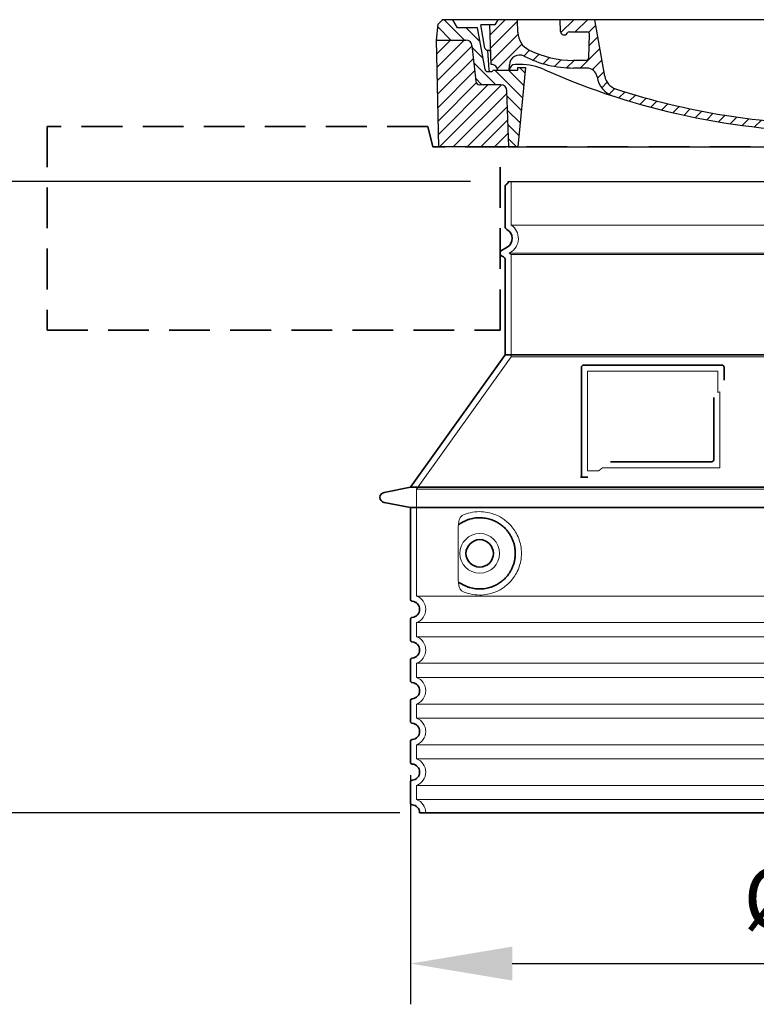
# Model space of a CAD drawing. Units: millimetres. Extents: x 253328 to 298893, y 158447 to 175300.
# Drawn here: x 283154 to 283878, y 166403 to 167371 of the extents above; entities that cross this region are included whole.
import ezdxf

# ---------------------------------------------------------------- set-up
doc = ezdxf.new("R2010")
doc.units = ezdxf.units.MM
for name, pattern in [('ACISOTGL', [3, 2, -1]), ('AM_DIN_G_W050x2', [6.875, 4.75, -0.875, 0.375, -0.875]), ('AM_ISO08W050', [18, 12, -1.5, 3, -1.5]), ('DASHED', [0])]:
    doc.linetypes.add(name, pattern=pattern)
doc.layers.get('DEFPOINTS').update_dxf_attribs({"color": 250})
for name, color, linetype, lineweight in [('AM_7', 4, 'AM_ISO08W050', 25), ('AM_8', 1, 'Continuous', 25), ('kote', 252, 'Continuous', 9), ('Skrytá (ISO)', 1, 'DASHED', 18), ('Viditelná (ISO)', 7, 'Continuous', 35)]:
    doc.layers.add(name, color=color, linetype=linetype, lineweight=lineweight)
doc.layers.add('PUNKTE', color=1, linetype='Continuous')
doc.styles.get("Standard").update_dxf_attribs({"font": 'ISOCP.SHX'})
doc.styles.add('Styl textu40', font='arial.ttf')
doc.dimstyles.new('VARIABEL-ST', dxfattribs={"dimscale": 40, "dimtxt": 7, "dimasz": 2.5, "dimexe": 1, "dimexo": 1, "dimgap": 0.6, "dimtad": 1, "dimdsep": 46, "dimtxsty": 'Standard', "dimcen": 0, "dimclrd": 256, "dimclre": 256, "dimclrt": 5, "dimadec": 0, "dimazin": 0, "dimtp": 0.1, "dimtm": 0.1, "dimtfac": 0.71, "dimtdec": 3, "dimtmove": 0, "dimatfit": 3, "dimfxl": 1, "dimtzin": 0, "dimarcsym": 0})

# ---------------------------------------------------------------- blocks, each defined once
blk = doc.blocks.new('*X38')
at = {"layer": 'AM_8'}
for p, q in [((-339.66, 145.274), (-324.934, 160)), ((-339.206, 132.258), (-312.948, 158.516)), ((-270.19, 147.392), (-257.582, 160)), ((-256.112, 148), (-244.112, 160)), ((322.934, 147.819), (333.212, 158.097)), ((-338.751, 119.242), (-312.269, 145.724)), ((-243.222, 147.42), (-236.047, 154.594)), ((321.643, 133.057), (339.87, 151.285)), ((-332.748, 111.774), (-308.539, 135.983)), ((-242.464, 134.707), (-234.028, 143.143)), ((317.607, 115.551), (339.383, 137.327)), ((-306.735, 124.317), (-301.06, 129.992)), ((-297.323, 120.259), (-291.614, 125.968)), ((-251.2, 112.5), (-232.008, 131.692)), ((303.9, 115.315), (315.168, 126.583)), ((-287.49, 116.621), (-281.317, 122.794)), ((-276.644, 113.997), (-269.965, 120.677)), ((-264.286, 112.885), (-257.171, 120)), ((-239.185, 111.045), (-229.989, 120.241)), ((285.858, 110.743), (298.346, 123.231)), ((325.526, 110), (338.895, 123.369)), ((-321.052, 110), (-320.989, 110.063)), ((-234.28, 102.479), (-227.97, 108.789)), ((196.794, 102.501), (201.015, 106.723)), ((262.934, 101.289), (276.799, 115.154)), ((-230.155, 93.135), (-224.957, 98.332)), ((220.212, 85.508), (232.511, 97.807)), ((240.168, 91.994), (253.842, 105.668)), ((-222.85, 86.969), (-217.348, 92.471)), ((-213.217, 83.131), (-207.113, 89.235)), ((196.033, 88.27), (203.588, 95.825)), ((200.255, 79.021), (211.881, 90.648)), ((-203.01, 79.868), (-196.753, 86.125)), ((-192.74, 76.667), (-186.392, 83.015)), ((-181.959, 73.978), (-176.032, 79.905)), ((163.723, 69.43), (174.287, 79.995)), ((181.669, 73.906), (192.442, 84.679)), ((-171.177, 71.289), (-165.146, 77.321)), ((-160.396, 68.601), (-154.151, 74.845)), ((-149.614, 65.912), (-143.157, 72.369)), ((-138.372, 63.684), (-132.162, 69.893)), ((-126.921, 61.665), (-120.593, 67.992)), ((113.11, 59.228), (122.361, 68.48)), ((129.465, 62.113), (138.745, 71.393)), ((145.82, 64.998), (156.133, 75.31)), ((-115.47, 59.645), (-108.976, 66.139)), ((-104.019, 57.625), (-97.359, 64.285)), ((-92.224, 55.95), (-85.62, 62.555)), ((-80.035, 54.668), (-73.32, 61.384)), ((-67.846, 53.387), (-61.021, 60.213)), ((-55.657, 52.106), (-48.722, 59.041)), ((-43.053, 51.24), (-35.901, 58.391)), ((-29.959, 50.863), (-22.757, 58.065)), ((23.743, 50.683), (31.474, 58.414)), ((37.612, 51.083), (45.347, 58.817)), ((51.687, 51.687), (60.105, 60.105)), ((66.74, 53.27), (75.173, 61.702)), ((81.794, 54.853), (90.24, 63.299)), ((96.847, 56.435), (105.978, 65.567)), ((-16.866, 50.486), (-9.613, 57.739)), ((-3.773, 50.109), (3.727, 57.608)), ((9.873, 50.284), (17.6, 58.011))]:
    blk.add_line(p, q, dxfattribs=at)
blk = doc.blocks.new('701740')
at = {"layer": 'AM_8'}
h = blk.add_hatch(dxfattribs=at)
h.set_pattern_fill('ANSI31', color=256, scale=3, angle=90, style=0)
h.set_pattern_definition([(135, (-11773.946, -11292.978), (-6.735192, -6.735192), [])])
h.paths.add_polyline_path([(-323.24, 65.19), (-321.5, 10), (-312.5, 10), (-305, 88), (-313, 88), (-313, 85), (-337.08, 85, -0.414214), (-338.08, 84), (-338.91, 84), (-342.32, 84, -0.365571), (-344.78, 86.08), (-352, 127), (-371.78, 127), (-376.4, 135), (-386.4, 135), (-390.87, 130.53), (-392.5, 115), (-363.53, 115, -0.383868), (-357.56, 109.63), (-353.88, 74.58, 0.383868), (-349.9, 71), (-329.23, 71, -0.40503)])
h.paths.add_polyline_path([(329.23, 71), (349.9, 71, 0.383868), (353.88, 74.58), (357.56, 109.63, -0.383868), (363.53, 115), (392.5, 115), (390.87, 130.53), (386.4, 135), (376.4, 135), (371.78, 127), (343, 127), (341.58, 86.46, -0.714995), (337.08, 85), (313, 85), (313, 88), (305, 88), (312.5, 10), (321.5, 10), (323.24, 65.19, -0.40503)])
h = blk.add_hatch(dxfattribs=at)
h.set_pattern_fill('ANSI31', color=256, scale=3, style=0)
h.set_pattern_definition([(45, (-11773.946, -11292.978), (-6.735192, 6.735192), [])])
h.paths.add_polyline_path([(-323.24, 65.19, 0.40503), (-329.23, 71), (-349.9, 71, -0.383868), (-353.88, 74.58), (-357.56, 109.63, 0.383868), (-363.53, 115), (-392.5, 115), (-390, 10), (-321.5, 10)])
h.paths.add_polyline_path([(349.9, 71), (329.23, 71, 0.40503), (323.24, 65.19), (321.5, 10), (390, 10), (392.5, 115), (363.53, 115, 0.383868), (357.56, 109.63), (353.88, 74.58, -0.383868)])
for p, q in [((-392.5, 115), (-390.87, 130.53)), ((-390.87, 130.53), (-386.4, 135)), ((0, 135), (-386.4, 135)), ((-371.78, 127), (-376.4, 135)), ((-352, 127), (-371.78, 127)), ((-344.78, 86.07), (-352, 127)), ((-344.96, 107.07), (-349, 130)), ((-335, 130), (-349, 130)), ((-338.64, 91), (-340, 130)), ((-332.11, 135), (-335, 130)), ((-312.56, 122.38), (-313, 135)), ((-270.6, 123.42), (-271, 135)), ((-227.21, 79.46), (-237, 135)), ((0, 135), (386.4, 135)), ((321.57, 107.22), (324, 135)), ((332.11, 135), (335, 130)), ((335, 130), (340, 130)), ((338.64, 91), (340, 130)), ((341.58, 86.41), (343, 127)), ((343, 127), (371.78, 127)), ((346, 127), (350.62, 135)), ((371.78, 127), (376.4, 135)), ((390.87, 130.53), (386.4, 135)), ((392.5, 115), (390.87, 130.53)), ((-261.83, 123), (-244.59, 123)), ((-242.89, 97.41), (-242.09, 120.41)), ((-390, 10), (-392.5, 115)), ((-392.5, 115), (-363.53, 115)), ((-357.56, 109.63), (-353.88, 74.58)), ((357.56, 109.63), (353.88, 74.58)), ((392.5, 115), (363.53, 115)), ((390, 10), (392.5, 115)), ((-342.49, 105), (-341.54, 105)), ((-342.49, 105), (-340.9, 85.83)), ((-321, 85), (-320.8, 90.63)), ((-310.42, 91), (-315, 91)), ((-313, 88), (-313, 85)), ((-313, 88), (-305, 88)), ((-305, 88), (-312.5, 10)), ((-245.39, 95), (-258, 95)), ((-244.61, 87.5), (-258, 87.5)), ((305, 88), (312.5, 10)), ((305, 88), (313, 88)), ((305, 88), (313, 88)), ((310.42, 91), (315, 91)), ((313, 88), (313, 85)), ((313, 88), (313, 85)), ((-342.32, 84), (-338.91, 84)), ((-338.91, 84), (-338.64, 84)), ((-338.64, 84), (-338.08, 84)), ((-337.08, 85), (-337.08, 85)), ((-313, 85), (-337.08, 85)), ((196.89, 79.49), (196.14, 63.54)), ((199.39, 81.88), (200, 81.88)), ((200, 81.88), (200.63, 81.88)), ((203.13, 79.51), (203.73, 68.22)), ((284.18, 85), (305.2, 85)), ((284.18, 85), (305.2, 85)), ((313, 85), (337.08, 85)), ((313, 85), (337.08, 85)), ((-329.23, 71), (-349.9, 71)), ((329.23, 71), (349.9, 71)), ((-321.5, 10), (-323.24, 65.19)), ((321.5, 10), (323.24, 65.19)), ((-312.5, 10), (-390, 10)), ((-321.5, 10), (0, 10)), ((0, 10), (321.5, 10)), ((321.5, 10), (390, 10))]:
    blk.add_line(p, q)
for centre, radius, start, end in [((-292.57, 123.08), 20, 182, 243.69), ((-267.05, 123.54), 3.54, 182, 329.767), ((-261.83, 120.5), 2.5, 90, 149.767), ((-244.59, 120.5), 2.5, 358, 90), ((-363.53, 109), 6, 5.99923, 90), ((-342.49, 107.5), 2.5, 190, 270), ((315.59, 107.74), 6, 275.893, 355), ((363.53, 109), 6, 90, 174.00077), ((-341.54, 102.5), 2.5, 2, 90), ((-310.81, 90.28), 10, 62.792, 178), ((-258, 193), 105.5, 242.792, 270), ((-258, 193), 98, 243.69, 270), ((-245.39, 97.5), 2.5, 270, 358), ((326.99, -2.67), 105, 95.892, 114.109), ((-338.43, 85), 6, 0, 92.001), ((-315, 85), 6, 90, 180), ((-310.42, 31), 60, 65.994, 90), ((-244.61, 77.5), 10, 8.13, 90), ((0, 728), 695.5, 287.48, 294.109), ((310.42, 31), 60, 90, 114.006), ((315, 85), 6, 0, 90), ((338.43, 85), 6, 87.999, 180), ((-342.32, 86.5), 2.5, 190, 270), ((-338.91, 86), 2, 184.75823, 270), ((-338.08, 85), 1, 270, 360), ((0, 728), 703, 245.993, 270), ((-211.45, 82.24), 23.5, 188.13, 251.869), ((-211.45, 82.24), 16, 190, 251.869), ((0, 728), 703, 270, 294.006), ((199.39, 79.38), 2.5, 89.998, 177.298), ((200.63, 79.38), 2.5, 3.047, 90.002), ((339.08, 86.5), 2.5, 216.87, 358), ((339.08, 86.5), 2.5, 216.87, 358), ((-349.9, 75), 4, 185.99923, 270), ((-329.23, 65), 6, 1.80227, 90), ((207.72, 68.44), 4, 183.047, 287.483), ((329.23, 65), 6, 90, 178.19773), ((349.9, 75), 4, 270, 354.00077), ((0, 728), 695.5, 251.869, 270), ((0, 728), 695.5, 270, 286.132), ((192.14, 63.73), 4, 286.132, 357.298)]:
    blk.add_arc(centre, radius, start, end)
at = {"layer": 'AM_7', "linetype": 'AM_DIN_G_W050x2'}
for q in [(0, 15.02), (0, 15.02), (-15.02, 0), (15.02, 0), (0, -15.02), (0, -15.02)]:
    blk.add_line((0, 0), q, dxfattribs=at)
at = {"layer": 'PUNKTE'}
for p in [(-386.4, 135), (0, 135), (0, 135), (0, 135), (0, 135), (386.4, 135), (-321.5, 10), (0, 10), (0, 10)]:
    blk.add_point(p, dxfattribs=at)
at = {"layer": 'AM_8'}
blk.add_blockref('*X38', (0, -25), dxfattribs=at)
blk = doc.blocks.new('*D77')
at = {"layer": 'DEFPOINTS', "color": 0, "transparency": 16777216}
for p in [(283637.17, 167212.05), (283020.65, 166591.63), (283567.78, 166591.63)]:
    blk.add_point(p, dxfattribs=at)
at = {"layer": 'kote', "lineweight": -2, "transparency": 16777216}
for p, q in [((283597.17, 167212.05), (282980.65, 167212.05)), ((283020.65, 167112.05), (283020.65, 166691.63)), ((283527.78, 166591.63), (282980.65, 166591.63))]:
    blk.add_line(p, q, dxfattribs=at)
at = {"layer": 'kote', "transparency": 16777216}
for points in [[(283003.98, 167112.05), (283037.31, 167112.05), (283020.65, 167212.05)], [(283003.98, 166691.63), (283037.31, 166691.63), (283020.65, 166591.63)]]:
    blk.add_solid(points, dxfattribs=at)
at = {"layer": 'kote', "transparency": 16777216, "insert": (282966.01, 166901.84), "char_height": 60, "attachment_point": 5, "rotation": 90, "style": 'Styl textu40'}
blk.add_mtext('620', dxfattribs=at)
blk = doc.blocks.new('*D78')
at = {"layer": 'DEFPOINTS', "color": 0, "transparency": 16777216}
for p in [(283538.17, 166668.67), (284374.17, 166668.67), (284374.17, 166443.46)]:
    blk.add_point(p, dxfattribs=at)
at = {"layer": 'kote', "lineweight": -2, "transparency": 16777216}
for p, q in [((283538.17, 166628.67), (283538.17, 166403.46)), ((284374.17, 166628.67), (284374.17, 166403.46)), ((283638.17, 166443.46), (284274.17, 166443.46))]:
    blk.add_line(p, q, dxfattribs=at)
at = {"layer": 'kote', "transparency": 16777216}
for points in [[(283638.17, 166460.13), (283638.17, 166426.79), (283538.17, 166443.46)], [(284274.17, 166460.13), (284274.17, 166426.79), (284374.17, 166443.46)]]:
    blk.add_solid(points, dxfattribs=at)
at = {"layer": 'kote', "transparency": 16777216, "insert": (283963.79, 166499.77), "char_height": 60, "attachment_point": 5, "style": 'Styl textu40'}
blk.add_mtext('Ø836', dxfattribs=at)

msp = doc.modelspace()

# ---------------------------------------------------------------- linework, layer by layer
msp.add_line((283634.17, 167212.05), (284278.17, 167212.05))
at = {"layer": 'Skrytá (ISO)', "ltscale": 13.137691}
msp.add_line((283637.17, 167169.3), (283637.17, 167212.05), dxfattribs=at)
at = {"layer": 'Skrytá (ISO)', "ltscale": 13.097497}
for p, q in [((284275.17, 167169.3), (283637.17, 167169.3)), ((284275.17, 167140.48), (283637.17, 167140.48)), ((284275.17, 167039.71), (283637.17, 167039.71))]:
    msp.add_line(p, q, dxfattribs=at)
at = {"layer": 'Skrytá (ISO)', "ltscale": 0.219729}
msp.add_line((283636.17, 167142.21), (283635.17, 167141.63), dxfattribs=at)
at = {"layer": 'Skrytá (ISO)', "ltscale": 13.179613}
msp.add_line((284277.17, 167141.63), (283635.17, 167141.63), dxfattribs=at)
at = {"layer": 'Skrytá (ISO)', "ltscale": 0.439558}
msp.add_line((283637.17, 167140.48), (283635.17, 167141.63), dxfattribs=at)
at = {"layer": 'Skrytá (ISO)', "ltscale": 12.18212}
msp.add_line((283637.17, 167039.71), (283637.17, 167140.48), dxfattribs=at)
at = {"layer": 'Skrytá (ISO)', "ltscale": 12.882055}
msp.add_line((283637.17, 167039.71), (283544.17, 166909.71), dxfattribs=at)
at = {"layer": 'Skrytá (ISO)', "ltscale": 11.847196}
msp.add_line((283712.17, 167025.63), (283712.17, 166927.63), dxfattribs=at)
at = {"layer": 'Skrytá (ISO)', "ltscale": 12.37911}
msp.add_line((283840.17, 167025.63), (283712.17, 167025.63), dxfattribs=at)
at = {"layer": 'Skrytá (ISO)', "ltscale": 4.010478}
msp.add_line((283840.17, 167004.57), (283840.17, 167025.63), dxfattribs=at)
at = {"layer": 'Skrytá (ISO)', "ltscale": 2.062627}
msp.add_line((283712.17, 166927.63), (283723, 166927.63), dxfattribs=at)
at = {"layer": 'Skrytá (ISO)', "ltscale": 12.468955}
msp.add_line((283726.69, 166930.63), (283842.06, 166930.63), dxfattribs=at)
at = {"layer": 'Skrytá (ISO)', "ltscale": 13.039331}
for p, q in [((283544.17, 166909.71), (284368.17, 166909.71)), ((283544.17, 166804.71), (284368.17, 166804.71)), ((284368.17, 166778.56), (283544.17, 166778.56)), ((283544.17, 166764.71), (284368.17, 166764.71)), ((284368.17, 166738.56), (283544.17, 166738.56)), ((283544.17, 166724.71), (284368.17, 166724.71)), ((284368.17, 166698.56), (283544.17, 166698.56)), ((283544.17, 166684.71), (284368.17, 166684.71)), ((284368.17, 166658.56), (283544.17, 166658.56)), ((283544.17, 166644.71), (284368.17, 166644.71)), ((284368.17, 166618.56), (283544.17, 166618.56)), ((283544.17, 166604.71), (284368.17, 166604.71))]:
    msp.add_line(p, q, dxfattribs=at)
at = {"layer": 'Skrytá (ISO)', "ltscale": 12.693194}
msp.add_line((283544.17, 166909.71), (283544.17, 166804.71), dxfattribs=at)
at = {"layer": 'Skrytá (ISO)', "ltscale": 12.275962}
msp.add_line((283585.08, 166872.02), (283585.08, 166821.25), dxfattribs=at)
at = {"layer": 'Skrytá (ISO)', "ltscale": 2.635983}
for p, q in [((283544.17, 166778.56), (283544.17, 166764.71)), ((283544.17, 166738.56), (283544.17, 166724.71)), ((283544.17, 166698.56), (283544.17, 166684.71)), ((283544.17, 166658.56), (283544.17, 166644.71)), ((283544.17, 166618.56), (283544.17, 166604.71))]:
    msp.add_line(p, q, dxfattribs=at)
at = {"layer": 'Skrytá (ISO)', "ltscale": 11.818951}
msp.add_circle((283606.17, 166846.63), 19.45, dxfattribs=at)
at = {"layer": 'Skrytá (ISO)', "ltscale": 6.154692}
msp.add_arc((283628.17, 167156.07), 16, 300, 55.77113, dxfattribs=at)
at = {"layer": 'Skrytá (ISO)', "ltscale": 0.398348}
msp.add_arc((283999.02, 166667.43), 372.69, 114.90732, 115.22908, dxfattribs=at)
at = {"layer": 'Skrytá (ISO)', "ltscale": 6.426379}
for centre, start in [((283539.17, 166791.63), 290.92483), ((283539.17, 166751.63), 290.92483), ((283539.17, 166711.63), 290.92483), ((283539.17, 166671.63), 290.92483), ((283539.17, 166631.63), 290.92483), ((283539.17, 166591.63), 0)]:
    msp.add_arc(centre, 14, start, 69.07517, dxfattribs=at)
at = {"layer": 'Skrytá (ISO)', "ltscale": 15.091075}
msp.add_rational_spline([(283842.06, 166930.63), (283842.06, 166971.03), (283842.06, 167005.46)], [1.00235786927, 1.00604730413, 1.00391800559], degree=2, dxfattribs=at)
at = {"layer": 'Skrytá (ISO)', "ltscale": 0.905796}
msp.add_rational_spline([(283726.69, 166930.63), (283724.85, 166929.15), (283723, 166927.63)], [1.02175351756, 1.02024725223, 1.01872128411], degree=2, dxfattribs=at)
at = {"layer": 'Skrytá (ISO)', "ltscale": 3.049725}
msp.add_open_spline([(283589.05, 166883.89), (283588.47, 166883.62), (283587.92, 166883.09), (283586.92, 166881.57), (283586.48, 166880.58), (283585.69, 166878.07), (283585.39, 166876.51), (283585.13, 166873.91), (283585.08, 166872.95), (283585.08, 166872.02)], degree=3, knots=[-6.248464, -6.248464, -6.248464, -6.248464, -5.855111, -5.855111, -5.440025, -5.440025, -4.943712, -4.943712, -4.655335, -4.655335, -4.655335, -4.655335], dxfattribs=at)
at = {"layer": 'Skrytá (ISO)', "ltscale": 13.256505}
msp.add_open_spline([(283589.05, 166809.38), (283591.49, 166808.26), (283594.05, 166807.37), (283599.78, 166806.01), (283602.98, 166805.63), (283608.58, 166805.63), (283611.18, 166805.85), (283616.56, 166806.88), (283619.35, 166807.69), (283624.91, 166810.05), (283627.69, 166811.58), (283633.02, 166815.47), (283635.56, 166817.82), (283639.11, 166822.15), (283640.35, 166823.88), (283642.61, 166827.73), (283643.64, 166829.84), (283645.35, 166834.33), (283646.03, 166836.73), (283646.94, 166841.63), (283647.17, 166844.15), (283647.17, 166846.63), (283647.17, 166849.12), (283646.94, 166851.64), (283646.03, 166856.54), (283645.35, 166858.93), (283643.64, 166863.43), (283642.61, 166865.54), (283640.35, 166869.39), (283639.11, 166871.12), (283635.56, 166875.45), (283633.02, 166877.79), (283627.69, 166881.69), (283624.91, 166883.22), (283619.35, 166885.58), (283616.56, 166886.39), (283611.18, 166887.42), (283608.58, 166887.63), (283602.98, 166887.63), (283599.78, 166887.26), (283594.05, 166885.9), (283591.49, 166885.01), (283589.05, 166883.89)], degree=3, knots=[26.233999, 26.233999, 26.233999, 26.233999, 27.756641, 27.756641, 29.565379, 29.565379, 30.939908, 30.939908, 32.314437, 32.314437, 33.688965, 33.688965, 35.063494, 35.063494, 35.808504, 35.808504, 36.553514, 36.553514, 37.298524, 37.298524, 38.043533, 38.043533, 38.043533, 38.788543, 38.788543, 39.533553, 39.533553, 40.278563, 40.278563, 41.023572, 41.023572, 42.398101, 42.398101, 43.77263, 43.77263, 45.147159, 45.147159, 46.521688, 46.521688, 48.330426, 48.330426, 49.853068, 49.853068, 49.853068, 49.853068], dxfattribs=at)
at = {"layer": 'Skrytá (ISO)'}
for points in [[(283585.73, 166875.05), (283585.73, 166875.05), (283585.73, 166875.05), (283585.73, 166875.05)], [(283585.73, 166818.22), (283585.73, 166818.22), (283585.73, 166818.22), (283585.73, 166818.22)]]:
    msp.add_open_spline(points, degree=3, dxfattribs=at)
at = {"layer": 'Skrytá (ISO)', "ltscale": 3.049721}
msp.add_open_spline([(283585.08, 166821.25), (283585.08, 166820.26), (283585.13, 166819.25), (283585.41, 166816.65), (283585.71, 166815.14), (283586.5, 166812.63), (283586.96, 166811.6), (283587.98, 166810.13), (283588.5, 166809.63), (283589.05, 166809.38)], degree=3, knots=[-1.550935, -1.550935, -1.550935, -1.550935, -1.2581, -1.2581, -0.794126, -0.794126, -0.370827, -0.370827, 0, 0, 0, 0], dxfattribs=at)
at = {"layer": 'Viditelná (ISO)', "linetype": 'ACISOTGL', "ltscale": 20}
for p, q in [((283555.17, 167266.07), (283181.17, 167266.07)), ((283181.17, 167266.07), (283181.17, 167066.07)), ((283560.17, 167246.07), (283555.17, 167266.07)), ((284352.17, 167246.07), (283560.17, 167246.07)), ((283626.17, 167066.07), (283626.17, 167246.07)), ((283181.17, 167066.07), (283626.17, 167066.07))]:
    msp.add_line(p, q, dxfattribs=at)
at = {"layer": 'Viditelná (ISO)'}
for p, q in [((283631.17, 167167.6), (283631.17, 167207.47)), ((283633.17, 167147.41), (283627.67, 167144.23)), ((283629.67, 167137.88), (283627.67, 167139.04)), ((283631.17, 167041.63), (283631.17, 167135.28)), ((283631.17, 167041.63), (283538.17, 166911.63)), ((284281.17, 167041.63), (283631.17, 167041.63)), ((283706.17, 167029.63), (283706.17, 166921.63)), ((283844.17, 167031.63), (283708.17, 167031.63)), ((283846.17, 167016.66), (283846.17, 167029.63)), ((283734.7, 166936.63), (283834.06, 166936.63)), ((283706.17, 166921.63), (283708.17, 166921.63)), ((283708.17, 166921.63), (283710, 166921.63)), ((283538.17, 166911.63), (283512.2, 166906.54)), ((283538.17, 166911.63), (284374.17, 166911.63)), ((283538.17, 166891.63), (283512.2, 166896.73)), ((283538.17, 166891.63), (284374.17, 166891.63)), ((283538.17, 166891.63), (283538.17, 166801.58)), ((283538.17, 166781.68), (283538.17, 166761.58)), ((283538.17, 166741.68), (283538.17, 166721.58)), ((283538.17, 166701.68), (283538.17, 166681.58)), ((283538.17, 166661.68), (283538.17, 166641.58)), ((283538.17, 166621.68), (283538.17, 166601.58)), ((283547.17, 166591.63), (284365.17, 166591.63))]:
    msp.add_line(p, q, dxfattribs=at)
msp.add_circle((283606.17, 166846.63), 13.45, dxfattribs=at)
for centre, radius, start, end in [((283633.17, 167207.47), 2, 113.57818, 180), ((283631.17, 167212.05), 3, 293.57818, 0), ((283634.17, 167167.6), 3, 180, 242.51357), ((283628.17, 167156.07), 10, 300, 62.51357), ((283629.17, 167141.63), 3, 120, 240), ((283628.17, 167135.28), 3, 0, 60), ((283708.17, 167029.63), 2, 90, 180), ((283844.17, 167029.63), 2, 0, 90), ((283513.17, 166901.63), 5, 101.09973, 258.90027), ((283540.17, 166801.58), 2, 180, 264.26083), ((283539.17, 166791.63), 8, 275.73917, 84.26083), ((283540.17, 166781.68), 2, 95.73917, 180), ((283540.17, 166761.58), 2, 180, 264.26083), ((283539.17, 166751.63), 8, 275.73917, 84.26083), ((283540.17, 166741.68), 2, 95.73917, 180), ((283540.17, 166721.58), 2, 180, 264.26083), ((283539.17, 166711.63), 8, 275.73917, 84.26083), ((283540.17, 166701.68), 2, 95.73917, 180), ((283540.17, 166681.58), 2, 180, 264.26083), ((283539.17, 166671.63), 8, 275.73917, 84.26083), ((283540.17, 166661.68), 2, 95.73917, 180), ((283540.17, 166641.58), 2, 180, 264.26083), ((283539.17, 166631.63), 8, 275.73917, 84.26083), ((283540.17, 166621.68), 2, 95.73917, 180), ((283540.17, 166601.58), 2, 180, 264.26083), ((283539.17, 166591.63), 8, 0, 84.26083)]:
    msp.add_arc(centre, radius, start, end, dxfattribs=at)
for centre, major_axis, start_param, end_param in [((283584.58, 166876.66), (1.16, -1.6), 6.281635, 6.281642), ((283584.56, 166816.59), (1.17, 1.63), 6.282607, 6.282615)]:
    msp.add_ellipse(centre, major_axis=major_axis, ratio=0.849972, start_param=start_param, end_param=end_param, dxfattribs=at)
for points, knots in [([(283836.06, 166999.92), (283836.06, 166995.21), (283836.06, 166990.34), (283836.06, 166985.25), (283836.06, 166985.22), (283836.06, 166985.18), (283836.06, 166985.15), (283836.06, 166980.03), (283836.06, 166974.68), (283836.06, 166969.33), (283836.06, 166969.32), (283836.06, 166969.32), (283836.06, 166969.31), (283836.06, 166963.96), (283836.06, 166958.6), (283836.06, 166953.46), (283836.06, 166953.43), (283836.06, 166953.41), (283836.06, 166953.38), (283836.06, 166948.27), (283836.06, 166943.38), (283836.06, 166938.63)], [0, 0, 0, 0, 0.24836, 0.24836, 0.24836, 0.25, 0.25, 0.25, 0.499801, 0.499801, 0.499801, 0.5, 0.5, 0.5, 0.75, 0.75, 0.75, 0.751237, 0.751237, 0.751237, 1, 1, 1, 1]), ([(283836.06, 166938.63), (283836.06, 166938.61), (283836.06, 166938.58), (283836.06, 166938.55), (283836.06, 166938.51), (283836.05, 166938.46), (283836.05, 166938.42), (283836.05, 166938.39), (283836.04, 166938.36), (283836.04, 166938.33), (283836.03, 166938.29), (283836.02, 166938.25), (283836.02, 166938.21), (283836.01, 166938.17), (283836, 166938.14), (283835.99, 166938.11), (283835.98, 166938.08), (283835.97, 166938.04), (283835.96, 166938.01), (283835.95, 166937.97), (283835.94, 166937.94), (283835.92, 166937.91), (283835.91, 166937.88), (283835.9, 166937.85), (283835.89, 166937.82), (283835.87, 166937.79), (283835.86, 166937.75), (283835.84, 166937.72), (283835.83, 166937.7), (283835.81, 166937.67), (283835.8, 166937.65), (283835.78, 166937.61), (283835.76, 166937.58), (283835.74, 166937.55), (283835.73, 166937.53), (283835.71, 166937.51), (283835.7, 166937.49), (283835.68, 166937.45), (283835.65, 166937.42), (283835.62, 166937.39), (283835.61, 166937.37), (283835.6, 166937.36), (283835.59, 166937.35), (283835.56, 166937.31), (283835.53, 166937.28), (283835.5, 166937.25), (283835.49, 166937.24), (283835.48, 166937.23), (283835.47, 166937.22), (283835.44, 166937.18), (283835.41, 166937.15), (283835.37, 166937.12), (283835.36, 166937.12), (283835.36, 166937.11), (283835.35, 166937.1), (283835.31, 166937.07), (283835.28, 166937.04), (283835.24, 166937.02), (283835.23, 166937.01), (283835.23, 166937.01), (283835.22, 166937), (283835.18, 166936.98), (283835.14, 166936.95), (283835.1, 166936.93), (283835.1, 166936.92), (283835.09, 166936.92), (283835.09, 166936.92), (283835.05, 166936.89), (283835.01, 166936.87), (283834.96, 166936.85), (283834.92, 166936.83), (283834.87, 166936.8), (283834.82, 166936.79), (283834.78, 166936.77), (283834.73, 166936.75), (283834.68, 166936.73), (283834.68, 166936.73), (283834.67, 166936.73), (283834.67, 166936.73), (283834.62, 166936.72), (283834.58, 166936.7), (283834.53, 166936.69), (283834.53, 166936.69), (283834.52, 166936.69), (283834.51, 166936.69), (283834.47, 166936.68), (283834.42, 166936.67), (283834.38, 166936.66), (283834.37, 166936.66), (283834.36, 166936.66), (283834.35, 166936.66), (283834.31, 166936.65), (283834.27, 166936.64), (283834.22, 166936.64), (283834.21, 166936.64), (283834.2, 166936.64), (283834.19, 166936.64), (283834.14, 166936.64), (283834.1, 166936.63), (283834.06, 166936.63)], [0, 0, 0, 0, 0.020583, 0.020583, 0.020583, 0.0555556, 0.0555556, 0.0555556, 0.0791506, 0.0791506, 0.0791506, 0.1111111, 0.1111111, 0.1111111, 0.1377182, 0.1377182, 0.1377182, 0.1666667, 0.1666667, 0.1666667, 0.1962673, 0.1962673, 0.1962673, 0.2222222, 0.2222222, 0.2222222, 0.2548341, 0.2548341, 0.2548341, 0.2777778, 0.2777778, 0.2777778, 0.3134025, 0.3134025, 0.3134025, 0.3333333, 0.3333333, 0.3333333, 0.3719581, 0.3719581, 0.3719581, 0.3888889, 0.3888889, 0.3888889, 0.4305184, 0.4305184, 0.4305184, 0.4444444, 0.4444444, 0.4444444, 0.4890753, 0.4890753, 0.4890753, 0.5, 0.5, 0.5, 0.5476309, 0.5476309, 0.5476309, 0.5555556, 0.5555556, 0.5555556, 0.606189, 0.606189, 0.606189, 0.6111111, 0.6111111, 0.6111111, 0.6647573, 0.6647573, 0.6647573, 0.7222222, 0.7222222, 0.7222222, 0.7777778, 0.7777778, 0.7777778, 0.7818892, 0.7818892, 0.7818892, 0.8333333, 0.8333333, 0.8333333, 0.840437, 0.840437, 0.840437, 0.8888889, 0.8888889, 0.8888889, 0.8990404, 0.8990404, 0.8990404, 0.9444444, 0.9444444, 0.9444444, 0.9575409, 0.9575409, 0.9575409, 1, 1, 1, 1]), ([(283706.17, 166921.63), (283706.17, 166921.63), (283706.14, 166921.63), (283706.05, 166921.63), (283705.99, 166921.63), (283705.81, 166921.63), (283705.7, 166921.63), (283705.45, 166921.63), (283705.31, 166921.63), (283705.16, 166921.63)], [0, 0, 0, 0, 0.069124, 0.069124, 0.1386586, 0.1386586, 0.2043597, 0.2043597, 0.2633866, 0.2633866, 0.2633866, 0.2633866]), ([(283712.37, 166921.63), (283712.07, 166921.63), (283711.71, 166921.63), (283710.88, 166921.63), (283710.44, 166921.63), (283710, 166921.63)], [0, 0, 0, 0, 0.1095724, 0.1095724, 0.2219207, 0.2219207, 0.2219207, 0.2219207]), ([(283585.73, 166818.22), (283586.5, 166817.67), (283587.29, 166817.15), (283588.1, 166816.66), (283588.13, 166816.64), (283588.15, 166816.62), (283588.18, 166816.61), (283589, 166816.12), (283589.85, 166815.66), (283590.72, 166815.23), (283590.74, 166815.22), (283590.77, 166815.2), (283590.8, 166815.19), (283591.67, 166814.76), (283592.56, 166814.37), (283593.47, 166814.02), (283593.5, 166814.01), (283593.52, 166814), (283593.55, 166813.99), (283594.46, 166813.64), (283595.39, 166813.32), (283596.32, 166813.05), (283596.34, 166813.04), (283596.37, 166813.03), (283596.4, 166813.03), (283597.33, 166812.75), (283598.27, 166812.52), (283599.21, 166812.33), (283599.23, 166812.33), (283599.26, 166812.32), (283599.29, 166812.32), (283600.23, 166812.13), (283601.17, 166811.98), (283602.11, 166811.87), (283602.14, 166811.87), (283602.16, 166811.86), (283602.19, 166811.86), (283603.13, 166811.75), (283604.07, 166811.69), (283605, 166811.65), (283605.02, 166811.65), (283605.04, 166811.65), (283605.07, 166811.65), (283606, 166811.62), (283606.92, 166811.63), (283607.83, 166811.67), (283607.85, 166811.68), (283607.87, 166811.68), (283607.9, 166811.68), (283608.81, 166811.72), (283609.7, 166811.8), (283610.59, 166811.91), (283610.61, 166811.92), (283610.63, 166811.92), (283610.65, 166811.92), (283611.53, 166812.04), (283612.4, 166812.18), (283613.25, 166812.36), (283613.27, 166812.36), (283613.28, 166812.37), (283613.3, 166812.37), (283614.15, 166812.55), (283614.98, 166812.75), (283615.8, 166812.99), (283615.81, 166812.99), (283615.83, 166813), (283615.85, 166813), (283616.66, 166813.23), (283617.45, 166813.49), (283618.22, 166813.78), (283618.24, 166813.78), (283618.26, 166813.79), (283618.27, 166813.8), (283619.04, 166814.08), (283619.79, 166814.39), (283620.52, 166814.71), (283620.54, 166814.72), (283620.55, 166814.73), (283620.57, 166814.73), (283621.29, 166815.06), (283622, 166815.41), (283622.68, 166815.78), (283622.7, 166815.78), (283622.71, 166815.79), (283622.72, 166815.8), (283623.41, 166816.17), (283624.07, 166816.55), (283624.71, 166816.95), (283624.72, 166816.96), (283624.73, 166816.96), (283624.74, 166816.97), (283625.38, 166817.37), (283626, 166817.79), (283626.59, 166818.21), (283626.6, 166818.22), (283626.61, 166818.23), (283626.62, 166818.24), (283627.22, 166818.66), (283627.79, 166819.1), (283628.34, 166819.56), (283628.35, 166819.56), (283628.36, 166819.57), (283628.37, 166819.58), (283628.92, 166820.03), (283629.44, 166820.49), (283629.95, 166820.96), (283629.96, 166820.97), (283629.97, 166820.97), (283629.97, 166820.98), (283630.48, 166821.45), (283630.97, 166821.93), (283631.43, 166822.41), (283631.44, 166822.42), (283631.44, 166822.43), (283631.45, 166822.43), (283631.92, 166822.92), (283632.36, 166823.41), (283632.78, 166823.91), (283632.79, 166823.92), (283632.8, 166823.92), (283632.8, 166823.93), (283633.23, 166824.43), (283633.63, 166824.93), (283634.01, 166825.43), (283634.02, 166825.44), (283634.02, 166825.45), (283634.03, 166825.45), (283634.41, 166825.96), (283634.78, 166826.47), (283635.13, 166826.98), (283635.13, 166826.99), (283635.14, 166826.99), (283635.14, 166827), (283635.49, 166827.51), (283635.82, 166828.03), (283636.13, 166828.55), (283636.13, 166828.55), (283636.14, 166828.56), (283636.14, 166828.56), (283636.45, 166829.08), (283636.75, 166829.6), (283637.03, 166830.12), (283637.03, 166830.13), (283637.03, 166830.13), (283637.03, 166830.14), (283637.31, 166830.66), (283637.57, 166831.18), (283637.82, 166831.7), (283637.82, 166831.71), (283637.82, 166831.71), (283637.83, 166831.72), (283638.07, 166832.24), (283638.3, 166832.76), (283638.52, 166833.29), (283638.52, 166833.29), (283638.52, 166833.29), (283638.53, 166833.3), (283638.74, 166833.82), (283638.94, 166834.34), (283639.13, 166834.87), (283639.13, 166834.87), (283639.13, 166834.88), (283639.13, 166834.88), (283639.32, 166835.4), (283639.49, 166835.93), (283639.65, 166836.45), (283639.65, 166836.45), (283639.65, 166836.46), (283639.65, 166836.46), (283639.81, 166836.98), (283639.96, 166837.5), (283640.09, 166838.03), (283640.22, 166838.55), (283640.34, 166839.08), (283640.45, 166839.6), (283640.56, 166840.12), (283640.65, 166840.65), (283640.74, 166841.17), (283640.82, 166841.69), (283640.89, 166842.21), (283640.95, 166842.73), (283641.01, 166843.25), (283641.05, 166843.78), (283641.09, 166844.3), (283641.12, 166844.82), (283641.15, 166845.34), (283641.16, 166845.86), (283641.17, 166846.37), (283641.17, 166846.89), (283641.16, 166847.41), (283641.15, 166847.93), (283641.12, 166848.45), (283641.09, 166848.97), (283641.05, 166849.49), (283641.01, 166850.01), (283640.95, 166850.53), (283640.89, 166851.05), (283640.82, 166851.57), (283640.74, 166852.1), (283640.65, 166852.62), (283640.56, 166853.14), (283640.45, 166853.66), (283640.35, 166854.19), (283640.23, 166854.71), (283640.09, 166855.23), (283639.96, 166855.76), (283639.81, 166856.28), (283639.65, 166856.81), (283639.65, 166856.81), (283639.65, 166856.82), (283639.65, 166856.82), (283639.49, 166857.34), (283639.32, 166857.87), (283639.13, 166858.39), (283639.13, 166858.39), (283639.13, 166858.4), (283639.13, 166858.4), (283638.94, 166858.92), (283638.74, 166859.45), (283638.53, 166859.97), (283638.52, 166859.98), (283638.52, 166859.98), (283638.52, 166859.98), (283638.3, 166860.51), (283638.07, 166861.03), (283637.83, 166861.55), (283637.82, 166861.56), (283637.82, 166861.56), (283637.82, 166861.57), (283637.57, 166862.09), (283637.31, 166862.61), (283637.03, 166863.13), (283637.03, 166863.14), (283637.03, 166863.14), (283637.03, 166863.15), (283636.75, 166863.67), (283636.45, 166864.19), (283636.14, 166864.71), (283636.14, 166864.71), (283636.13, 166864.72), (283636.13, 166864.72), (283635.82, 166865.24), (283635.49, 166865.76), (283635.14, 166866.27), (283635.14, 166866.27), (283635.13, 166866.28), (283635.13, 166866.29), (283634.78, 166866.8), (283634.41, 166867.31), (283634.03, 166867.82), (283634.02, 166867.82), (283634.02, 166867.83), (283634.01, 166867.83), (283633.63, 166868.34), (283633.23, 166868.84), (283632.8, 166869.34), (283632.8, 166869.35), (283632.79, 166869.35), (283632.78, 166869.36), (283632.36, 166869.86), (283631.92, 166870.35), (283631.45, 166870.83), (283631.44, 166870.84), (283631.44, 166870.85), (283631.43, 166870.86), (283630.97, 166871.34), (283630.48, 166871.82), (283629.97, 166872.29), (283629.97, 166872.3), (283629.96, 166872.3), (283629.95, 166872.31), (283629.44, 166872.78), (283628.92, 166873.24), (283628.37, 166873.69), (283628.36, 166873.7), (283628.35, 166873.71), (283628.34, 166873.71), (283627.79, 166874.16), (283627.22, 166874.6), (283626.62, 166875.03), (283626.61, 166875.04), (283626.6, 166875.05), (283626.59, 166875.06), (283626, 166875.48), (283625.38, 166875.9), (283624.74, 166876.3), (283624.73, 166876.31), (283624.72, 166876.31), (283624.71, 166876.32), (283624.07, 166876.72), (283623.41, 166877.1), (283622.72, 166877.47), (283622.71, 166877.48), (283622.7, 166877.49), (283622.68, 166877.49), (283622, 166877.86), (283621.29, 166878.21), (283620.57, 166878.54), (283620.55, 166878.54), (283620.54, 166878.55), (283620.52, 166878.55), (283619.79, 166878.88), (283619.04, 166879.19), (283618.27, 166879.47), (283618.26, 166879.48), (283618.24, 166879.49), (283618.22, 166879.49), (283617.45, 166879.77), (283616.66, 166880.03), (283615.85, 166880.27), (283615.83, 166880.27), (283615.81, 166880.28), (283615.8, 166880.28), (283614.98, 166880.52), (283614.15, 166880.72), (283613.3, 166880.9), (283613.28, 166880.9), (283613.27, 166880.91), (283613.25, 166880.91), (283612.4, 166881.09), (283611.53, 166881.23), (283610.65, 166881.35), (283610.63, 166881.35), (283610.61, 166881.35), (283610.59, 166881.35), (283609.7, 166881.47), (283608.81, 166881.55), (283607.9, 166881.59), (283607.87, 166881.59), (283607.85, 166881.59), (283607.83, 166881.6), (283606.92, 166881.64), (283606, 166881.65), (283605.07, 166881.62), (283605.04, 166881.62), (283605.02, 166881.62), (283605, 166881.62), (283604.07, 166881.58), (283603.13, 166881.52), (283602.19, 166881.41), (283602.16, 166881.41), (283602.14, 166881.4), (283602.11, 166881.4), (283601.17, 166881.29), (283600.23, 166881.14), (283599.29, 166880.95), (283599.26, 166880.95), (283599.23, 166880.94), (283599.21, 166880.94), (283598.27, 166880.75), (283597.33, 166880.51), (283596.4, 166880.24), (283596.37, 166880.24), (283596.34, 166880.23), (283596.32, 166880.22), (283595.39, 166879.95), (283594.46, 166879.63), (283593.55, 166879.28), (283593.52, 166879.27), (283593.5, 166879.26), (283593.47, 166879.25), (283592.56, 166878.9), (283591.67, 166878.51), (283590.8, 166878.08), (283590.77, 166878.07), (283590.74, 166878.05), (283590.72, 166878.04), (283589.85, 166877.61), (283589, 166877.15), (283588.18, 166876.66), (283588.15, 166876.64), (283588.13, 166876.63), (283588.1, 166876.61), (283587.29, 166876.12), (283586.5, 166875.6), (283585.73, 166875.05)], [0, 0, 0, 0, 0.01405, 0.01405, 0.01405, 0.014493, 0.014493, 0.014493, 0.028556, 0.028556, 0.028556, 0.028986, 0.028986, 0.028986, 0.043062, 0.043062, 0.043062, 0.043478, 0.043478, 0.043478, 0.057568, 0.057568, 0.057568, 0.057971, 0.057971, 0.057971, 0.072074, 0.072074, 0.072074, 0.072464, 0.072464, 0.072464, 0.08658, 0.08658, 0.08658, 0.086957, 0.086957, 0.086957, 0.101085, 0.101085, 0.101085, 0.101449, 0.101449, 0.101449, 0.115591, 0.115591, 0.115591, 0.115942, 0.115942, 0.115942, 0.130097, 0.130097, 0.130097, 0.130435, 0.130435, 0.130435, 0.144603, 0.144603, 0.144603, 0.144928, 0.144928, 0.144928, 0.159109, 0.159109, 0.159109, 0.15942, 0.15942, 0.15942, 0.173615, 0.173615, 0.173615, 0.173913, 0.173913, 0.173913, 0.188121, 0.188121, 0.188121, 0.188406, 0.188406, 0.188406, 0.202627, 0.202627, 0.202627, 0.202899, 0.202899, 0.202899, 0.217133, 0.217133, 0.217133, 0.217391, 0.217391, 0.217391, 0.231639, 0.231639, 0.231639, 0.231884, 0.231884, 0.231884, 0.246145, 0.246145, 0.246145, 0.246377, 0.246377, 0.246377, 0.260651, 0.260651, 0.260651, 0.26087, 0.26087, 0.26087, 0.275157, 0.275157, 0.275157, 0.275362, 0.275362, 0.275362, 0.289663, 0.289663, 0.289663, 0.289855, 0.289855, 0.289855, 0.304169, 0.304169, 0.304169, 0.304348, 0.304348, 0.304348, 0.318675, 0.318675, 0.318675, 0.318841, 0.318841, 0.318841, 0.333181, 0.333181, 0.333181, 0.333333, 0.333333, 0.333333, 0.347687, 0.347687, 0.347687, 0.347826, 0.347826, 0.347826, 0.362193, 0.362193, 0.362193, 0.362319, 0.362319, 0.362319, 0.376699, 0.376699, 0.376699, 0.376812, 0.376812, 0.376812, 0.391205, 0.391205, 0.391205, 0.391304, 0.391304, 0.391304, 0.405711, 0.405711, 0.405711, 0.405797, 0.405797, 0.405797, 0.420217, 0.420217, 0.420217, 0.434723, 0.434723, 0.434723, 0.449229, 0.449229, 0.449229, 0.463735, 0.463735, 0.463735, 0.478241, 0.478241, 0.478241, 0.492747, 0.492747, 0.492747, 0.507246, 0.507246, 0.507246, 0.521739, 0.521739, 0.521739, 0.536232, 0.536232, 0.536232, 0.550725, 0.550725, 0.550725, 0.565217, 0.565217, 0.565217, 0.57971, 0.57971, 0.57971, 0.594203, 0.594203, 0.594203, 0.594289, 0.594289, 0.594289, 0.608696, 0.608696, 0.608696, 0.608795, 0.608795, 0.608795, 0.623188, 0.623188, 0.623188, 0.623301, 0.623301, 0.623301, 0.637681, 0.637681, 0.637681, 0.637807, 0.637807, 0.637807, 0.652174, 0.652174, 0.652174, 0.652313, 0.652313, 0.652313, 0.666667, 0.666667, 0.666667, 0.666819, 0.666819, 0.666819, 0.681159, 0.681159, 0.681159, 0.681325, 0.681325, 0.681325, 0.695652, 0.695652, 0.695652, 0.695831, 0.695831, 0.695831, 0.710145, 0.710145, 0.710145, 0.710337, 0.710337, 0.710337, 0.724638, 0.724638, 0.724638, 0.724843, 0.724843, 0.724843, 0.73913, 0.73913, 0.73913, 0.739349, 0.739349, 0.739349, 0.753623, 0.753623, 0.753623, 0.753855, 0.753855, 0.753855, 0.768116, 0.768116, 0.768116, 0.768361, 0.768361, 0.768361, 0.782609, 0.782609, 0.782609, 0.782867, 0.782867, 0.782867, 0.797101, 0.797101, 0.797101, 0.797373, 0.797373, 0.797373, 0.811594, 0.811594, 0.811594, 0.811879, 0.811879, 0.811879, 0.826087, 0.826087, 0.826087, 0.826385, 0.826385, 0.826385, 0.84058, 0.84058, 0.84058, 0.840891, 0.840891, 0.840891, 0.855072, 0.855072, 0.855072, 0.855397, 0.855397, 0.855397, 0.869565, 0.869565, 0.869565, 0.869903, 0.869903, 0.869903, 0.884058, 0.884058, 0.884058, 0.884409, 0.884409, 0.884409, 0.898551, 0.898551, 0.898551, 0.898915, 0.898915, 0.898915, 0.913043, 0.913043, 0.913043, 0.91342, 0.91342, 0.91342, 0.927536, 0.927536, 0.927536, 0.927926, 0.927926, 0.927926, 0.942029, 0.942029, 0.942029, 0.942432, 0.942432, 0.942432, 0.956522, 0.956522, 0.956522, 0.956938, 0.956938, 0.956938, 0.971014, 0.971014, 0.971014, 0.971444, 0.971444, 0.971444, 0.985507, 0.985507, 0.985507, 0.98595, 0.98595, 0.98595, 1, 1, 1, 1])]:
    msp.add_open_spline(points, degree=3, knots=knots, dxfattribs=at)

# ---------------------------------------------------------------- block references
msp.add_blockref('701740', (283956.17, 167236.07))

# ---------------------------------------------------------------- dimensions: what is measured, and where the dimension line sits
at = {"layer": 'kote'}
dim = msp.add_linear_dim(base=(283020.65, 166591.63), p1=(283637.17, 167212.05), p2=(283567.78, 166591.63), angle=90, dimstyle='VARIABEL-ST', override={"dimtxt": 1.5, "dimtoh": 1, "dimdec": 0, "dimpost": '<>', "dimtxsty": 'Styl textu40', "dimclrt": 256, "dimtofl": 0, "dimatfit": 0}, dxfattribs=at)
dim.commit()
dim.dimension.update_dxf_attribs({"geometry": '*D77', "text_midpoint": (282966.01, 166901.84)})
dim = msp.add_linear_dim(base=(284374.17, 166443.46), p1=(283538.17, 166668.67), p2=(284374.17, 166668.67), text='Ø<>', dimstyle='VARIABEL-ST', override={"dimtxt": 1.5, "dimtoh": 1, "dimdec": 0, "dimpost": '<>', "dimtxsty": 'Styl textu40', "dimclrt": 256, "dimtofl": 0, "dimatfit": 0}, dxfattribs=at)
dim.commit()
dim.dimension.update_dxf_attribs({"geometry": '*D78', "text_midpoint": (283963.79, 166443.46), "dimtype": 160})

doc.saveas('drawing.dxf')
